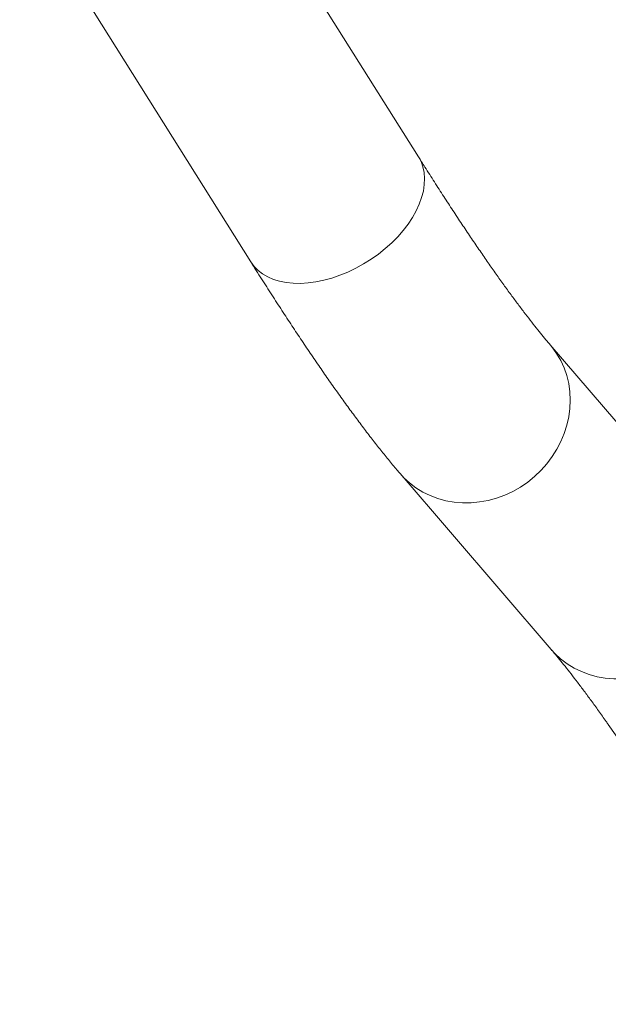
# Model space of a CAD drawing. Units: millimetres. Extents: x 0 to 42, y 0 to 29.8.
# Drawn here: x 33.4 to 33.9, y 25.5 to 26.4 of the extents above; entities that cross this region are included whole.
import ezdxf

# ---------------------------------------------------------------- set-up
doc = ezdxf.new("R2010")
doc.units = ezdxf.units.MM

msp = doc.modelspace()

# ---------------------------------------------------------------- linework, layer by layer
at = {"color": 7, "linetype": 'Continuous', "lineweight": 15}
for p, q in [((33.7311484, 26.234361), (33.523354, 26.565108)), ((33.3728007, 26.4705217), (33.5805952, 26.1397747)), ((33.9854294, 25.9071386), (33.849565, 26.0653565)), ((33.7146741, 25.9495235), (33.8505385, 25.7913055)), ((33.9018625, 25.7239097), (34.0786392, 25.4723881))]:
    msp.add_line(p, q, dxfattribs=at)
at = {"color": 8, "linetype": 'Continuous', "lineweight": 15, "flags": 128}
for points in [[(33.7311484, 26.234361), (33.7311775, 26.2343147), (33.7335142, 26.2299079), (33.7352257, 26.2251562), (33.7362983, 26.2200978), (33.7367234, 26.2147735), (33.7364975, 26.2092261), (33.7356225, 26.2035003), (33.7341053, 26.1976422), (33.7319583, 26.191699), (33.7291986, 26.1857185), (33.7258486, 26.1797489), (33.7219352, 26.1738381), (33.7174898, 26.1680339), (33.7125484, 26.162383), (33.7071506, 26.1569308), (33.70134, 26.1517212), (33.6951632, 26.1467962), (33.6886701, 26.1421955), (33.681913, 26.1379561), (33.6749462, 26.1341121)], [(33.6749462, 26.1341121), (33.6678258, 26.1306944), (33.6606091, 26.1277307), (33.6533543, 26.1252446), (33.6461198, 26.1232564), (33.6389638, 26.1217819), (33.631944, 26.1208331), (33.6251167, 26.1204175), (33.6185372, 26.1205386), (33.6122582, 26.1211953), (33.6063303, 26.1223824), (33.6008014, 26.1240903), (33.5957158, 26.1263053), (33.5911146, 26.1290095), (33.5870347, 26.1321812), (33.5835091, 26.1357947), (33.5805952, 26.1397747)], [(33.8495747, 26.0653452), (33.8511961, 26.0633887), (33.8554429, 26.0575073), (33.8590994, 26.0512227), (33.862136, 26.0445856), (33.8645284, 26.0376494), (33.8662573, 26.0304701), (33.8673087, 26.0231052), (33.8676743, 26.0156143), (33.867351, 26.0080576), (33.8663415, 26.0004958), (33.8646539, 25.99299), (33.8623017, 25.9856005), (33.859304, 25.9783869), (33.8556849, 25.9714072), (33.8514734, 25.9647176), (33.8467035, 25.958372), (33.8414137, 25.9524214), (33.8356464, 25.9469138), (33.8294482, 25.9418936), (33.8228689, 25.937401), (33.8159616, 25.9334724)], [(33.8159616, 25.9334724), (33.8087817, 25.9301394), (33.8013872, 25.9274287), (33.7938376, 25.9253622), (33.7861936, 25.9239566), (33.7785168, 25.9232231), (33.770869, 25.9231677), (33.7633118, 25.9237908), (33.755906, 25.9250874), (33.7487113, 25.927047), (33.7417855, 25.9296539), (33.7351846, 25.9328872), (33.7289615, 25.9367206), (33.7231664, 25.9411235), (33.7178459, 25.9460603), (33.7146752, 25.9495222)], [(33.9518259, 25.7752545), (33.9446461, 25.7719215), (33.9372516, 25.7692108), (33.9297019, 25.7671443), (33.9220579, 25.7657387), (33.9143811, 25.7650052), (33.9067334, 25.7649498), (33.8991762, 25.7655729), (33.8917704, 25.7668695), (33.8845757, 25.7688291), (33.8776499, 25.771436), (33.8710489, 25.7746692), (33.8648258, 25.7785027), (33.8590307, 25.7829056), (33.8537103, 25.7878424), (33.8505385, 25.7913055)]]:
    msp.add_lwpolyline(points, dxfattribs=at)
at = {"color": 7, "linetype": 'Continuous', "lineweight": 15}
for points, knots in [([(33.849565, 26.0653565), (33.8486876, 26.0663839), (33.8463202, 26.069156), (33.8422027, 26.0741148), (33.8371333, 26.0803799), (33.8317272, 26.087234), (33.8259983, 26.0946688), (33.8199606, 26.1026771), (33.8136296, 26.111247), (33.8070193, 26.1203668), (33.8001434, 26.130024), (33.7930146, 26.1402055), (33.7856454, 26.1508984), (33.7780476, 26.1620892), (33.7702325, 26.1737643), (33.7622109, 26.1859105), (33.7539943, 26.1985121), (33.7455901, 26.2115626), (33.737962, 26.2235396), (33.7331019, 26.2312585), (33.7311484, 26.234361)], [0, 0, 0, 0, 0.03177021, 0.08572691, 0.14040089, 0.19592967, 0.2521984, 0.30910829, 0.36657309, 0.4245181, 0.48287901, 0.54160058, 0.60063549, 0.65994321, 0.71948904, 0.77924317, 0.83918003, 0.89927757, 0.95951678, 1, 1, 1, 1]), ([(33.5805952, 26.1397747), (33.5822306, 26.1371762), (33.5870055, 26.1295895), (33.5948243, 26.1172943), (33.6040066, 26.1030182), (33.6130602, 26.0891201), (33.621985, 26.0755989), (33.6307775, 26.0624629), (33.6394359, 26.0497172), (33.6479596, 26.0373664), (33.6563491, 26.0254135), (33.6646068, 26.0138597), (33.6727377, 26.0027045), (33.6807495, 25.9919447), (33.6886542, 25.9815743), (33.6964703, 25.9715809), (33.7042222, 25.9619547), (33.7102709, 25.9546736), (33.7137402, 25.9506158), (33.7146741, 25.9495235)], [0, 0, 0, 0, 0.03182072, 0.09290316, 0.15407243, 0.21537155, 0.27681971, 0.33843986, 0.40025962, 0.46231258, 0.52463995, 0.58729288, 0.6503357, 0.71385042, 0.77794329, 0.8427546, 0.90847347, 0.97536111, 1, 1, 1, 1]), ([(33.8505385, 25.7913055), (33.8514159, 25.7902782), (33.8537833, 25.7875061), (33.8579008, 25.7825473), (33.8629702, 25.7762822), (33.8683763, 25.7694281), (33.8741052, 25.7619933), (33.880143, 25.7539848), (33.8864736, 25.7454157), (33.8930852, 25.7362929), (33.898266, 25.7290197), (33.9012343, 25.7248023), (33.9018625, 25.7239097)], [0, 0, 0, 0, 0.063725605, 0.171953535, 0.281620196, 0.393001435, 0.505866899, 0.620018411, 0.735282972, 0.851510772, 0.968572775, 1, 1, 1, 1])]:
    msp.add_open_spline(points, degree=3, knots=knots, dxfattribs=at)

doc.saveas('drawing.dxf')
